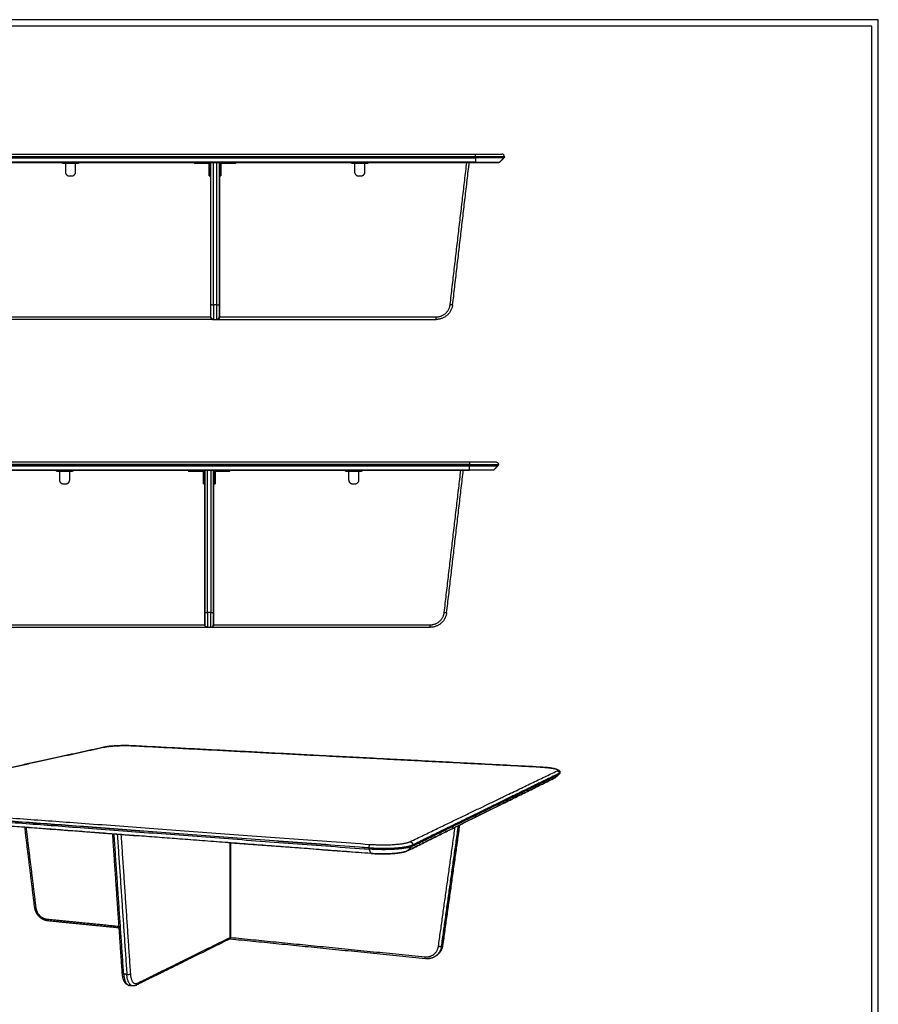
# Model space of a CAD drawing. Units: millimetres. Extents: x 0 to 3136, y 0 to 4435.
# Drawn here: x 1058 to 3136, y 2053 to 4435 of the extents above; entities that cross this region are included whole.
import ezdxf

# ---------------------------------------------------------------- set-up
doc = ezdxf.new("R2010")
doc.units = ezdxf.units.MM
doc.header["$MEASUREMENT"] = 0
doc.layers.add('1965 Tableau stone table 140x140', color=7, linetype='Continuous', true_color=0x000000)
doc.layers.add('Layout Large', color=7, linetype='Continuous', true_color=0x000000)

# ---------------------------------------------------------------- blocks, each defined once
blk = doc.blocks.new('Fredericia Layout Large')
at = {"layer": 'Layout Large'}
for points in [[(0, 0), (2008.4, 0), (2008.4, 2840.5), (0, 2840.5)], [(10, 10), (1998.4, 10), (1998.4, 2830.5), (10, 2830.5)]]:
    blk.add_lwpolyline(points, close=True, dxfattribs=at)

msp = doc.modelspace()

# ---------------------------------------------------------------- linework, layer by layer
at = {"layer": '1965 Tableau stone table 140x140', "lineweight": -3}
for points in [[(900.7, 4109.5), (1530.7, 4109.5), (2160.7, 4109.5)], [(900.7, 4103.5), (1530.7, 4103.5), (2160.7, 4103.5)], [(900.7, 4103.2), (1530.7, 4103.2), (2160.7, 4103.2)], [(900.7, 4100.3), (1530.7, 4100.3), (2160.7, 4100.3)], [(2160.7, 4103.5), (2160.7, 4103.3), (2160.7, 4103.2)], [(2160.7, 4100.3), (2160.7, 4095.2), (2160.7, 4090.1)], [(2219.3, 4090.1), (2224.4, 4095.2), (2229.6, 4100.3)], [(2230.7, 4103.5), (2230.7, 4103.3), (2230.7, 4103.2)], [(2160.7, 4090.1), (1530.7, 4090.1), (900.7, 4090.1)], [(915.7, 4089.5), (1038.2, 4089.5), (1160.7, 4089.5)], [(1160.7, 4089.5), (1163.2, 4089.5), (1165.7, 4089.5)], [(1160.7, 4088.6), (1160.7, 4089.1), (1160.7, 4089.5)], [(1165.7, 4086.6), (1164.2, 4086.6), (1162.7, 4086.6)], [(1165.7, 4089.5), (1180.7, 4089.5), (1195.7, 4089.5)], [(1165.7, 4089.5), (1165.7, 4088.1), (1165.7, 4086.6)], [(1165.7, 4086.6), (1165.7, 4086.6), (1165.7, 4086.5)], [(1168.2, 4086.5), (1168.2, 4076.5), (1168.2, 4066.5)], [(1175.7, 4086.5), (1175.7, 4088), (1175.7, 4089.5)], [(1185.7, 4086.5), (1180.7, 4086.5), (1175.7, 4086.5)], [(1185.7, 4086.5), (1185.7, 4088), (1185.7, 4089.5)], [(1193.2, 4066.5), (1193.2, 4076.5), (1193.2, 4086.5)], [(1195.7, 4089.5), (1198.2, 4089.5), (1200.7, 4089.5)], [(1195.7, 4086.6), (1195.7, 4088.1), (1195.7, 4089.5)], [(1198.7, 4086.6), (1197.2, 4086.6), (1195.7, 4086.6)], [(1195.7, 4086.5), (1195.7, 4086.6), (1195.7, 4086.6)], [(1200.7, 4089.5), (1360.7, 4089.5), (1520.7, 4089.5)], [(1200.7, 4089.5), (1200.7, 4089.1), (1200.7, 4088.6)], [(1480.7, 4089.5), (1480.7, 4088), (1480.7, 4086.5)], [(1490.7, 4086.5), (1490.7, 4088), (1490.7, 4089.5)], [(1520.7, 4086.5), (1505.7, 4086.5), (1490.7, 4086.5)], [(1516.6, 4066.5), (1516.6, 4076.5), (1516.6, 4086.5)], [(1519.6, 4066.5), (1519.6, 4076.5), (1519.6, 4086.5)], [(1520.2, 3715.6), (1520.2, 3901.1), (1520.2, 4086.5)], [(1520.7, 4089.5), (1690.7, 4089.5), (1860.7, 4089.5)], [(1520.7, 3745.7), (1520.7, 3917.6), (1520.7, 4089.5)], [(1520.7, 4089.5), (1520.7, 4089.5), (1520.7, 4089.5)], [(1526.7, 3745), (1526.7, 3917.2), (1526.7, 4089.5)], [(1534.7, 3745), (1534.7, 3917.2), (1534.7, 4089.5)], [(1540.7, 4089.5), (1540.7, 3917.6), (1540.7, 3745.7)], [(1570.7, 4086.5), (1555.7, 4086.5), (1540.7, 4086.5)], [(1541.2, 4086.5), (1541.2, 3901.1), (1541.2, 3715.6)], [(1541.8, 4086.5), (1541.8, 4076.5), (1541.8, 4066.5)], [(1544.8, 4086.5), (1544.8, 4076.5), (1544.8, 4066.5)], [(1570.7, 4089.5), (1570.7, 4088), (1570.7, 4086.5)], [(1580.7, 4086.5), (1580.7, 4088), (1580.7, 4089.5)], [(1860.7, 4089.5), (1863.2, 4089.5), (1865.7, 4089.5)], [(1860.7, 4088.6), (1860.7, 4089.1), (1860.7, 4089.5)], [(1865.7, 4086.6), (1864.2, 4086.6), (1862.7, 4086.6)], [(1865.7, 4089.5), (1880.7, 4089.5), (1895.7, 4089.5)], [(1865.7, 4089.5), (1865.7, 4088.1), (1865.7, 4086.6)], [(1865.7, 4086.6), (1865.7, 4086.6), (1865.7, 4086.5)], [(1868.2, 4086.5), (1868.2, 4076.5), (1868.2, 4066.5)], [(1875.7, 4089.5), (1875.7, 4088), (1875.7, 4086.5)], [(1885.7, 4086.5), (1880.7, 4086.5), (1875.7, 4086.5)], [(1885.7, 4089.5), (1885.7, 4088), (1885.7, 4086.5)], [(1893.2, 4066.5), (1893.2, 4076.5), (1893.2, 4086.5)], [(1895.7, 4089.5), (1898.2, 4089.5), (1900.7, 4089.5)], [(1895.7, 4086.6), (1895.7, 4088.1), (1895.7, 4089.5)], [(1895.7, 4086.5), (1895.7, 4086.6), (1895.7, 4086.6)], [(1898.7, 4086.6), (1897.2, 4086.6), (1895.7, 4086.6)], [(1900.7, 4089.5), (2023.2, 4089.5), (2145.7, 4089.5)], [(1900.7, 4089.5), (1900.7, 4089.1), (1900.7, 4088.6)], [(2099.5, 3745.7), (2119.6, 3917.6), (2139.7, 4089.5)], [(2105.5, 3745), (2125.6, 3917.2), (2145.7, 4089.5)], [(2145.7, 4089.5), (2153.2, 4089.5), (2160.7, 4089.5)], [(1178.2, 4056.5), (1180.7, 4056.5), (1183.2, 4056.5)], [(1519.6, 4066.5), (1518.1, 4066.5), (1516.6, 4066.5)], [(1516.6, 4056.5), (1518.1, 4056.5), (1519.6, 4056.5)], [(1544.8, 4066.5), (1543.3, 4066.5), (1541.8, 4066.5)], [(1541.8, 4056.5), (1543.3, 4056.5), (1544.8, 4056.5)], [(1878.2, 4056.5), (1880.7, 4056.5), (1883.2, 4056.5)], [(1534.7, 3745), (1530.7, 3745), (1526.7, 3745)], [(995.7, 3715.6), (1258, 3715.6), (1520.2, 3715.6)], [(1523.2, 3709.6), (1259.5, 3709.6), (995.7, 3709.6)], [(1523.2, 3710.7), (1523.2, 3710.6), (1523.2, 3710.4)], [(1524.1, 3709.5), (1530.7, 3709.5), (1537.3, 3709.5)], [(1526.7, 3709.6), (1530.7, 3709.6), (1534.7, 3709.6)], [(1538.2, 3710.4), (1538.2, 3710.6), (1538.2, 3710.7)], [(1538.2, 3709.6), (1802, 3709.6), (2065.7, 3709.6)], [(1541.2, 3715.6), (1803.5, 3715.6), (2065.7, 3715.6)], [(886.3, 3364.7), (1516.3, 3364.7), (2146.3, 3364.7)], [(886.3, 3358.7), (1516.3, 3358.7), (2146.3, 3358.7)], [(2146.3, 3358.7), (2146.3, 3358.6), (2146.3, 3358.4)], [(2216.3, 3358.7), (2216.3, 3358.6), (2216.3, 3358.4)], [(2146.3, 3358.4), (1516.3, 3358.4), (886.3, 3358.4)], [(886.3, 3355.6), (1516.3, 3355.6), (2146.3, 3355.6)], [(886.3, 3345.3), (1516.3, 3345.3), (2146.3, 3345.3)], [(901.3, 3344.7), (1023.8, 3344.7), (1146.3, 3344.7)], [(1146.3, 3344.7), (1148.8, 3344.7), (1151.3, 3344.7)], [(1146.3, 3343.8), (1146.3, 3344.3), (1146.3, 3344.7)], [(1151.3, 3341.8), (1149.8, 3341.8), (1148.3, 3341.8)], [(1151.3, 3344.7), (1166.3, 3344.7), (1181.3, 3344.7)], [(1151.3, 3344.7), (1151.3, 3343.3), (1151.3, 3341.8)], [(1151.3, 3341.8), (1151.3, 3341.8), (1151.3, 3341.7)], [(1153.8, 3341.7), (1153.8, 3331.7), (1153.8, 3321.7)], [(1161.3, 3341.7), (1161.3, 3343.2), (1161.3, 3344.7)], [(1171.3, 3341.7), (1166.3, 3341.7), (1161.3, 3341.7)], [(1171.3, 3341.7), (1171.3, 3343.2), (1171.3, 3344.7)], [(1178.8, 3321.7), (1178.8, 3331.7), (1178.8, 3341.7)], [(1181.3, 3344.7), (1183.8, 3344.7), (1186.3, 3344.7)], [(1181.3, 3341.8), (1181.3, 3343.3), (1181.3, 3344.7)], [(1184.3, 3341.8), (1182.8, 3341.8), (1181.3, 3341.8)], [(1181.3, 3341.7), (1181.3, 3341.8), (1181.3, 3341.8)], [(1186.3, 3344.7), (1516.3, 3344.7), (1846.3, 3344.7)], [(1186.3, 3344.7), (1186.3, 3344.3), (1186.3, 3343.8)], [(1466.3, 3344.7), (1466.3, 3343.2), (1466.3, 3341.7)], [(1476.3, 3341.7), (1476.3, 3343.2), (1476.3, 3344.7)], [(1506.3, 3341.7), (1491.3, 3341.7), (1476.3, 3341.7)], [(1502.2, 3321.7), (1502.2, 3331.7), (1502.2, 3341.7)], [(1505.2, 3321.7), (1505.2, 3331.7), (1505.2, 3341.7)], [(1505.8, 2970.8), (1505.8, 3156.3), (1505.8, 3341.7)], [(1506.3, 3000.9), (1506.3, 3172.8), (1506.3, 3344.7)], [(1506.3, 3341.7), (1506.3, 3341.7), (1506.3, 3341.7)], [(1512.3, 3000.2), (1512.3, 3172.5), (1512.3, 3344.7)], [(1520.3, 3344.7), (1520.3, 3172.5), (1520.3, 3000.2)], [(1526.3, 3344.7), (1526.3, 3172.8), (1526.3, 3000.9)], [(1556.3, 3341.7), (1541.3, 3341.7), (1526.3, 3341.7)], [(1526.8, 3341.7), (1526.8, 3156.3), (1526.8, 2970.8)], [(1527.4, 3341.7), (1527.4, 3331.7), (1527.4, 3321.7)], [(1530.4, 3341.7), (1530.4, 3331.7), (1530.4, 3321.7)], [(1556.3, 3344.7), (1556.3, 3343.2), (1556.3, 3341.7)], [(1566.3, 3341.7), (1566.3, 3343.2), (1566.3, 3344.7)], [(1846.3, 3344.7), (1848.8, 3344.7), (1851.3, 3344.7)], [(1846.3, 3343.8), (1846.3, 3344.3), (1846.3, 3344.7)], [(1851.3, 3341.8), (1849.8, 3341.8), (1848.3, 3341.8)], [(1851.3, 3344.7), (1866.3, 3344.7), (1881.3, 3344.7)], [(1851.3, 3344.7), (1851.3, 3343.3), (1851.3, 3341.8)], [(1851.3, 3341.8), (1851.3, 3341.8), (1851.3, 3341.7)], [(1853.8, 3341.7), (1853.8, 3331.7), (1853.8, 3321.7)], [(1861.3, 3344.7), (1861.3, 3343.2), (1861.3, 3341.7)], [(1871.3, 3341.7), (1866.3, 3341.7), (1861.3, 3341.7)], [(1871.3, 3344.7), (1871.3, 3343.2), (1871.3, 3341.7)], [(1878.8, 3321.7), (1878.8, 3331.7), (1878.8, 3341.7)], [(1881.3, 3344.7), (1883.8, 3344.7), (1886.3, 3344.7)], [(1881.3, 3341.8), (1881.3, 3343.3), (1881.3, 3344.7)], [(1881.3, 3341.7), (1881.3, 3341.8), (1881.3, 3341.8)], [(1884.3, 3341.8), (1882.8, 3341.8), (1881.3, 3341.8)], [(1886.3, 3344.7), (2008.8, 3344.7), (2131.3, 3344.7)], [(1886.3, 3344.7), (1886.3, 3344.3), (1886.3, 3343.8)], [(2085.1, 3000.9), (2105.2, 3172.8), (2125.3, 3344.7)], [(2091, 3000.2), (2111.2, 3172.5), (2131.3, 3344.7)], [(2131.3, 3344.7), (2138.8, 3344.7), (2146.3, 3344.7)], [(2146.3, 3345.3), (2146.3, 3350.4), (2146.3, 3355.6)], [(2204.9, 3345.3), (2210, 3350.4), (2215.1, 3355.6)], [(1163.8, 3311.7), (1166.3, 3311.7), (1168.8, 3311.7)], [(1505.2, 3321.7), (1503.7, 3321.7), (1502.2, 3321.7)], [(1502.2, 3311.7), (1503.7, 3311.7), (1505.2, 3311.7)], [(1530.4, 3321.7), (1528.9, 3321.7), (1527.4, 3321.7)], [(1527.4, 3311.7), (1528.9, 3311.7), (1530.4, 3311.7)], [(1863.8, 3311.7), (1866.3, 3311.7), (1868.8, 3311.7)], [(1520.3, 3000.2), (1516.3, 3000.2), (1512.3, 3000.2)], [(981.3, 2970.8), (1243.6, 2970.8), (1505.8, 2970.8)], [(981.3, 2964.8), (1245.1, 2964.8), (1508.8, 2964.8)], [(1508.8, 2966), (1508.8, 2965.8), (1508.8, 2965.6)], [(1509.7, 2964.7), (1516.3, 2964.7), (1522.9, 2964.7)], [(1512.3, 2964.8), (1516.3, 2964.8), (1520.3, 2964.8)], [(1523.8, 2965.6), (1523.8, 2965.8), (1523.8, 2966)], [(1523.8, 2964.8), (1787.6, 2964.8), (2051.3, 2964.8)], [(1526.8, 2970.8), (1789.1, 2970.8), (2051.3, 2970.8)]]:
    msp.add_open_spline(points, degree=2, dxfattribs=at)
for points, weights, degree in [([(2160.7, 4109.5), (2224.7, 4109.5), (2224.7, 4109.5)], [1, 0.707106781187, 1], 2), ([(2160.7, 4103.5), (2160.7, 4109.5), (2160.7, 4109.5)], [1, 0.707106781187, 1], 2), ([(2160.7, 4103.5), (2230.7, 4103.5), (2230.7, 4103.5)], [1, 0.707106781187, 1], 2), ([(2160.7, 4103.2), (2160.7, 4101.5), (2160.7, 4100.3)], [1, 0.923879532511, 1], 2), ([(2160.7, 4103.2), (2230.7, 4103.2), (2230.7, 4103.2)], [1, 0.707106781187, 1], 2), ([(2229.6, 4100.3), (2229.6, 4100.3), (2160.7, 4100.3)], [1, 0.707106781187, 1], 2), ([(2230.7, 4103.5), (2230.7, 4109.5), (2224.7, 4109.5)], [1, 0.707106781187, 1], 2), ([(2230.7, 4103.2), (2230.7, 4101.5), (2229.6, 4100.3)], [1, 0.923879532511, 1], 2), ([(1162.7, 4086.6), (1160.7, 4086.6), (1160.7, 4088.6)], [1, 0.707106781187, 1], 2), ([(1168.2, 4086.5), (1165.7, 4086.5), (1165.7, 4086.5)], [0.854401020533, 0.864694868532, 1], 2), ([(1168.2, 4086.5), (1168.2, 4086.5), (1168.2, 4086.5)], [0.854376150011, 0.854388492692, 0.854401020533], 2), ([(1175.7, 4086.5), (1171.2, 4086.5), (1168.2, 4086.5)], [1, 0.842576581994, 0.854376150011], 2), ([(1195.7, 4086.5), (1195.7, 4086.5), (1185.7, 4086.5)], [1, 0.707106781187, 1], 2), ([(1200.7, 4088.6), (1200.7, 4086.6), (1198.7, 4086.6)], [1, 0.707106781187, 1], 2), ([(1490.7, 4086.5), (1480.7, 4086.5), (1480.7, 4086.5)], [1, 0.707106781187, 1], 2), ([(1580.7, 4086.5), (1580.7, 4086.5), (1570.7, 4086.5)], [1, 0.707106781187, 1], 2), ([(1862.7, 4086.6), (1860.7, 4086.6), (1860.7, 4088.6)], [1, 0.707106781187, 1], 2), ([(1875.7, 4086.5), (1865.7, 4086.5), (1865.7, 4086.5)], [1, 0.707106781187, 1], 2), ([(1895.7, 4086.5), (1895.7, 4086.5), (1885.7, 4086.5)], [1, 0.707106781187, 1], 2), ([(1900.7, 4088.6), (1900.7, 4086.6), (1898.7, 4086.6)], [1, 0.707106781187, 1], 2), ([(2160.7, 4089.5), (2160.7, 4089.5), (2160.7, 4090.1)], [1, 0.923879532511, 1], 2), ([(2160.7, 4090.1), (2219.3, 4090.1), (2219.3, 4090.1)], [1, 0.707106781187, 1], 2), ([(2160.7, 4089.5), (2171.2, 4089.5), (2181, 4089.5)], [1, 0.983609505661, 1], 2), ([(2181, 4089.5), (2181.4, 4089.5), (2181.8, 4089.5)], [1, 0.999974252001, 1], 2), ([(2181.8, 4089.5), (2184.7, 4089.5), (2187.4, 4089.5)], [1, 0.998524121807, 1], 2), ([(2187.4, 4089.5), (2188, 4089.5), (2188.7, 4089.5)], [1, 0.999919621165, 1], 2), ([(2188.7, 4089.5), (2217.9, 4089.5), (2217.9, 4089.5)], [1, 0.862856209461, 1], 2), ([(2217.9, 4089.5), (2218.7, 4089.5), (2219.3, 4090.1)], [1, 0.923879532511, 1], 2), ([(1168.2, 4066.5), (1168.2, 4056.5), (1178.2, 4056.5)], [1, 0.707106781187, 1], 2), ([(1183.2, 4056.5), (1193.2, 4056.5), (1193.2, 4066.5)], [1, 0.707106781187, 1], 2), ([(1516.6, 4056.5), (1516.6, 4056.5), (1516.6, 4066.5)], [1, 0.707106781187, 1], 2), ([(1519.6, 4056.5), (1519.6, 4056.5), (1519.6, 4066.5)], [1, 0.707106781187, 1], 2), ([(1541.8, 4066.5), (1541.8, 4056.5), (1541.8, 4056.5)], [1, 0.707106781187, 1], 2), ([(1544.8, 4066.5), (1544.8, 4056.5), (1544.8, 4056.5)], [1, 0.707106781187, 1], 2), ([(1868.2, 4066.5), (1868.2, 4056.5), (1878.2, 4056.5)], [1, 0.707106781187, 1], 2), ([(1883.2, 4056.5), (1893.2, 4056.5), (1893.2, 4066.5)], [1, 0.707106781187, 1], 2), ([(1520.7, 3745.7), (1520.7, 3745), (1526.7, 3745)], [1, 0.707106781187, 1], 2), ([(1520.7, 3745.6), (1520.7, 3745.6), (1520.7, 3745.7)], [0.999590001955, 0.999794834594, 1], 2), ([(1520.7, 3715.6), (1520.7, 3715.6), (1520.7, 3745.6)], [1, 0.747218240863, 0.999590001955], 2), ([(1526.7, 3745), (1526.7, 3709.6), (1526.7, 3709.6)], [1, 0.747013075457, 1], 2), ([(1534.7, 3745), (1540.7, 3745), (1540.7, 3745.7)], [1, 0.707106781187, 1], 2), ([(1534.7, 3709.6), (1534.7, 3709.6), (1534.7, 3745)], [1, 0.747013075457, 1], 2), ([(1540.7, 3745.7), (1540.7, 3715.6), (1540.7, 3715.6)], [1, 0.747013075457, 1], 2), ([(2065.7, 3715.6), (2096, 3715.6), (2099.5, 3745.7)], [1, 0.747013075457, 1], 2), ([(2105.5, 3745), (2101.3, 3709.6), (2065.7, 3709.6)], [1, 0.747013075457, 1], 2), ([(2099.5, 3745.7), (2105.5, 3745), (2105.5, 3745)], [1, 0.707106781187, 1], 2), ([(1523.2, 3710.4), (1520.2, 3712.1), (1520.2, 3715.6)], [0.868347502413, 0.807007203691, 1], 2), ([(1526.7, 3709.6), (1520.7, 3709.6), (1520.7, 3715.6)], [1, 0.707106781187, 1], 2), ([(1523.2, 3710.1), (1523.1, 3710.3), (1523.1, 3710.5)], [0.876261794971, 0.908255542781, 0.985325108424], 2), ([(1523.6, 3710.5), (1523.3, 3710.5), (1523.2, 3710.5)], [0.861317410321, 0.83981516467, 0.877862815113], 2), ([(1523.2, 3710.4), (1523.2, 3710.2), (1523.2, 3710.1)], [1, 0.991750137715, 0.987495103202], 2), ([(1524.1, 3709.5), (1523.5, 3709.5), (1523.2, 3710.1)], [1, 0.795885645483, 0.876261794971], 2), ([(1523.2, 3710.1), (1523.2, 3709.6), (1523.2, 3709.6)], [0.98697114716, 0.974699219596, 1], 2), ([(1524.1, 3710.2), (1524.1, 3709.5), (1524.1, 3709.5)], [0.903853923258, 0.767725991354, 1], 2), ([(1534.7, 3709.6), (1540.7, 3709.6), (1540.7, 3715.6)], [1, 0.707106781187, 1], 2), ([(1537.3, 3709.5), (1537.3, 3709.5), (1537.3, 3710.2)], [1, 0.768355332019, 0.903118957282], 2), ([(1537.3, 3709.5), (1537.9, 3709.5), (1538.2, 3710.1)], [1, 0.79388738019, 0.877862815112], 2), ([(1538.2, 3710.5), (1538.1, 3710.5), (1537.9, 3710.5)], [0.877893009812, 0.839928992066, 0.861179813733], 2), ([(1541.2, 3715.6), (1541.2, 3712.1), (1538.2, 3710.4)], [1, 0.807007203691, 0.868347502413], 2), ([(1538.2, 3710.1), (1538.3, 3710.3), (1538.3, 3710.5)], [0.877862815112, 0.910074661295, 0.984969666582], 2), ([(1538.2, 3710.1), (1538.2, 3710.2), (1538.2, 3710.4)], [0.98739560712, 0.9916531486, 1], 2), ([(1538.2, 3709.6), (1538.2, 3709.6), (1538.2, 3710.1)], [1, 0.974272677689, 0.98739560712], 2), ([(2065.7, 3709.6), (2065.7, 3709.6), (2065.7, 3715.6)], [1, 0.707106781187, 1], 2), ([(2146.3, 3364.7), (2146.3, 3364.7), (2146.3, 3358.7)], [1, 0.707106781187, 1], 2), ([(2146.3, 3364.7), (2210.3, 3364.7), (2210.3, 3364.7)], [1, 0.707106781187, 1], 2), ([(2146.3, 3358.7), (2216.3, 3358.7), (2216.3, 3358.7)], [1, 0.707106781187, 1], 2), ([(2210.3, 3364.7), (2216.3, 3364.7), (2216.3, 3358.7)], [1, 0.707106781187, 1], 2), ([(1148.3, 3341.8), (1146.3, 3341.8), (1146.3, 3343.8)], [1, 0.707106781187, 1], 2), ([(1153.8, 3341.7), (1151.3, 3341.7), (1151.3, 3341.7)], [0.854401020533, 0.864694868532, 1], 2), ([(1153.8, 3341.7), (1153.8, 3341.7), (1153.8, 3341.7)], [0.854376150011, 0.854388492692, 0.854401020533], 2), ([(1161.3, 3341.7), (1156.8, 3341.7), (1153.8, 3341.7)], [1, 0.842576581994, 0.854376150011], 2), ([(1181.3, 3341.7), (1181.3, 3341.7), (1171.3, 3341.7)], [1, 0.707106781187, 1], 2), ([(1186.3, 3343.8), (1186.3, 3341.8), (1184.3, 3341.8)], [1, 0.707106781187, 1], 2), ([(1476.3, 3341.7), (1466.3, 3341.7), (1466.3, 3341.7)], [1, 0.707106781187, 1], 2), ([(1566.3, 3341.7), (1566.3, 3341.7), (1556.3, 3341.7)], [1, 0.707106781187, 1], 2), ([(1848.3, 3341.8), (1846.3, 3341.8), (1846.3, 3343.8)], [1, 0.707106781187, 1], 2), ([(1861.3, 3341.7), (1851.3, 3341.7), (1851.3, 3341.7)], [1, 0.707106781187, 1], 2), ([(1881.3, 3341.7), (1881.3, 3341.7), (1871.3, 3341.7)], [1, 0.707106781187, 1], 2), ([(1886.3, 3343.8), (1886.3, 3341.8), (1884.3, 3341.8)], [1, 0.707106781187, 1], 2), ([(2146.3, 3355.6), (2146.3, 3356.7), (2146.3, 3358.4)], [1, 0.923879532511, 1], 2), ([(2146.3, 3358.4), (2216.3, 3358.4), (2216.3, 3358.4)], [1, 0.707106781187, 1], 2), ([(2146.3, 3355.6), (2215.1, 3355.6), (2215.1, 3355.6)], [1, 0.707106781187, 1], 2), ([(2146.3, 3345.3), (2146.3, 3344.7), (2146.3, 3344.7)], [1, 0.923879532511, 1], 2), ([(2146.3, 3345.3), (2204.9, 3345.3), (2204.9, 3345.3)], [1, 0.707106781187, 1], 2), ([(2203.5, 3344.7), (2203.5, 3344.7), (2146.3, 3344.7)], [1, 0.707106781187, 1], 2), ([(2204.9, 3345.3), (2204.3, 3344.7), (2203.5, 3344.7)], [1, 0.923879532511, 1], 2), ([(2216.3, 3358.4), (2216.3, 3356.7), (2215.1, 3355.6)], [1, 0.923879532511, 1], 2), ([(1153.8, 3321.7), (1153.8, 3311.7), (1163.8, 3311.7)], [1, 0.707106781187, 1], 2), ([(1168.8, 3311.7), (1178.8, 3311.7), (1178.8, 3321.7)], [1, 0.707106781187, 1], 2), ([(1502.2, 3311.7), (1502.2, 3311.7), (1502.2, 3321.7)], [1, 0.707106781187, 1], 2), ([(1505.2, 3311.7), (1505.2, 3311.7), (1505.2, 3321.7)], [1, 0.707106781187, 1], 2), ([(1527.4, 3321.7), (1527.4, 3311.7), (1527.4, 3311.7)], [1, 0.707106781187, 1], 2), ([(1530.4, 3321.7), (1530.4, 3311.7), (1530.4, 3311.7)], [1, 0.707106781187, 1], 2), ([(1853.8, 3321.7), (1853.8, 3311.7), (1863.8, 3311.7)], [1, 0.707106781187, 1], 2), ([(1868.8, 3311.7), (1878.8, 3311.7), (1878.8, 3321.7)], [1, 0.707106781187, 1], 2), ([(1506.3, 3000.9), (1506.3, 3000.2), (1512.3, 3000.2)], [1, 0.707106781187, 1], 2), ([(1506.3, 3000.8), (1506.3, 3000.9), (1506.3, 3000.9)], [0.999590001955, 0.999794834594, 1], 2), ([(1506.3, 2970.8), (1506.3, 2970.8), (1506.3, 3000.8)], [1, 0.747218240863, 0.999590001955], 2), ([(1512.3, 3000.2), (1512.3, 2964.8), (1512.3, 2964.8)], [1, 0.747013075457, 1], 2), ([(1520.3, 3000.2), (1526.3, 3000.2), (1526.3, 3000.9)], [1, 0.707106781187, 1], 2), ([(1520.3, 2964.8), (1520.3, 2964.8), (1520.3, 3000.2)], [1, 0.747013075457, 1], 2), ([(1526.3, 3000.9), (1526.3, 2970.8), (1526.3, 2970.8)], [1, 0.747013075457, 1], 2), ([(2051.3, 2970.8), (2081.6, 2970.8), (2085.1, 3000.9)], [1, 0.747013075457, 1], 2), ([(2091, 3000.2), (2086.9, 2964.8), (2051.3, 2964.8)], [1, 0.747013075457, 1], 2), ([(2085.1, 3000.9), (2091, 3000.2), (2091, 3000.2)], [1, 0.707106781187, 1], 2), ([(1508.8, 2965.6), (1505.8, 2967.4), (1505.8, 2970.8)], [0.868347502413, 0.807007203691, 1], 2), ([(1508.8, 2965.9), (1506.3, 2967.7), (1506.3, 2970.8)], [0.859248354039, 0.824674192417, 1], 2), ([(1508.7, 2965.7), (1508.7, 2965.5), (1508.8, 2965.3)], [0.985325108424, 0.908255542781, 0.876261794971], 2), ([(1509.1, 2965.7), (1509, 2965.8), (1508.8, 2965.9)], [0.86500064712, 0.861627528781, 0.859248354039], 2), ([(1509.1, 2965.7), (1508.9, 2965.7), (1508.8, 2965.7)], [0.861317410321, 0.83981516467, 0.877862815112], 2), ([(1508.8, 2965.6), (1508.8, 2965.4), (1508.8, 2965.3)], [1, 0.991621099179, 0.98736297203], 2), ([(1508.8, 2965.3), (1509.1, 2964.7), (1509.7, 2964.7)], [0.876261794971, 0.795885645483, 1], 2), ([(1508.8, 2965.3), (1508.8, 2964.8), (1508.8, 2964.8)], [0.98697114716, 0.974699219596, 1], 2), ([(1512.3, 2964.8), (1510.6, 2964.8), (1509.1, 2965.7)], [1, 0.894497399988, 0.86500064712], 2), ([(1509.7, 2965.4), (1509.7, 2964.7), (1509.7, 2964.7)], [0.903853923258, 0.767725991354, 1], 2), ([(1520.3, 2964.8), (1522, 2964.8), (1523.5, 2965.7)], [1, 0.894460244372, 0.864979880376], 2), ([(1522.9, 2964.7), (1522.9, 2964.7), (1522.9, 2965.4)], [1, 0.768355332019, 0.903118957282], 2), ([(1523.8, 2965.3), (1523.5, 2964.7), (1522.9, 2964.7)], [0.877862815113, 0.79388738019, 1], 2), ([(1523.5, 2965.7), (1523.6, 2965.8), (1523.8, 2966)], [0.864979880376, 0.861592998402, 0.859210009113], 2), ([(1523.8, 2965.7), (1523.7, 2965.7), (1523.5, 2965.7)], [0.877893009812, 0.839928992066, 0.861179813733], 2), ([(1526.8, 2970.8), (1526.8, 2967.4), (1523.8, 2965.6)], [1, 0.807007203691, 0.868347502413], 2), ([(1523.8, 2966), (1526.3, 2967.7), (1526.3, 2970.8)], [0.859210009113, 0.824771580315, 1], 2), ([(1523.9, 2965.7), (1523.9, 2965.5), (1523.8, 2965.3)], [0.984969666582, 0.910074661295, 0.877862815113], 2), ([(1523.8, 2965.3), (1523.8, 2965.4), (1523.8, 2965.6)], [0.98739560712, 0.9916531486, 1], 2), ([(1523.8, 2964.8), (1523.8, 2964.8), (1523.8, 2965.3)], [1, 0.974272677689, 0.98739560712], 2), ([(2051.3, 2964.8), (2051.3, 2964.8), (2051.3, 2970.8)], [1, 0.707106781187, 1], 2), ([(656.8, 2542.8), (996.6, 2616.9), (1263.5, 2675.1)], [3578.13981262, 4066.7525862, 4555.36535978], 2), ([(1264.5, 2675.2), (997.7, 2617), (658, 2542.9)], [5262.94399654, 4698.37179191, 4133.79958728], 2), ([(1263.5, 2675.1), (1264, 2675.2), (1264.5, 2675.2)], [4850.78392758, 5017.7856899, 5262.94399654], 2), ([(1333.3, 2678), (1288.4, 2680.4), (1264.5, 2675.2)], [5294.40220229, 3762.01834356, 5262.94399654], 2), ([(1333.8, 2678), (1333.6, 2678.1), (1333.3, 2678)], [4855.84070954, 5029.74753365, 5294.40220229], 2), ([(2316.3, 2626.7), (1799.9, 2653.7), (1333.3, 2678)], [4784.59121876, 5039.49671053, 5294.40220229], 2), ([(1333.6, 2678.1), (1800.2, 2653.7), (2316.5, 2626.8)], [4537.81978028, 4319.36926572, 4100.91875117], 2), ([(2316.3, 2626.7), (2316.5, 2626.8), (2316.6, 2626.7)], [4784.59121876, 4544.20461726, 4386.7038643], 2), ([(2358.3, 2617.3), (2371.9, 2623.8), (2316.3, 2626.7)], [4701.34269088, 3364.906252, 4784.59121876], 2), ([(1995.7, 2423.9), (2198.6, 2524.2), (2352.9, 2600.4)], [3577.92695684, 4142.49916147, 4707.0713661], 2), ([(2002.2, 2446), (2204.5, 2543.3), (2358.3, 2617.3)], [3572.19828162, 4136.77048625, 4701.34269088], 2), ([(2007.4, 2434.9), (2209, 2533.8), (2362.3, 2608.9)], [3571.91605763, 4136.48826225, 4701.06046688], 2), ([(2008.8, 2438.5), (2210.3, 2536.9), (2363.4, 2611.7)], [3570.86404216, 4135.43624679, 4700.00845141], 2), ([(2363.4, 2611.4), (2210.3, 2536.6), (2008.8, 2438.1)], [4700.07098583, 4135.4987812, 3570.92657658], 2), ([(2352.5, 2600.1), (2247.9, 2548.4), (2122.1, 2486.3)], [4506.5288304, 4125.48616273, 3744.44349505], 2), ([(2352.9, 2600.4), (2352.7, 2600.2), (2352.5, 2600.1)], [4707.0713661, 4579.51336925, 4542.94458871], 2), ([(2353.9, 2601), (2353.6, 2600.7), (2353.1, 2600.4), (2352.6, 2600.1)], [4712.73247243, 4711.07140144, 4709.30120849, 4707.65686484], 3), ([(2352.9, 2600.4), (2357.6, 2604.7), (2362.3, 2608.9)], [4707.0713661, 4704.06591649, 4701.06046688], 2), ([(2352.9, 2600.4), (2354.3, 2601), (2354.4, 2601.7)], [4707.0713661, 4513.16659109, 4376.90722807], 2), ([(2363.5, 2609.7), (2360.3, 2606.8), (2357.1, 2603.9), (2353.9, 2601)], [4520.90716088, 4522.51446674, 4524.12177261, 4525.72907848], 3), ([(2358.3, 2617.3), (2363.6, 2617), (2363.4, 2611.7)], [4701.34269088, 3322.63467453, 4700.00845141], 2), ([(2362.3, 2608.9), (2363.3, 2609.9), (2363.4, 2611.4)], [4701.06046688, 4342.578344, 4700.07098583], 2), ([(2362.3, 2608.9), (2363, 2609.3), (2363.5, 2609.7)], [4701.06046688, 4603.88550257, 4521.35099262], 2), ([(2363.4, 2611.7), (2365.1, 2612.6), (2365.2, 2613.5)], [4700.00845141, 4489.62103565, 4347.95296135], 2), ([(2363.4, 2611.4), (2365.3, 2612.3), (2365.2, 2613.3)], [4700.07098583, 4473.10684344, 4326.11651377], 2), ([(2363.4, 2611.7), (2363.4, 2611.6), (2363.4, 2611.4)], [4700.00845141, 4700.03971862, 4700.07098583], 2), ([(2365.2, 2613.5), (2365.2, 2613.3), (2365.2, 2613.2)], [4348.24557104, 4348.27440463, 4348.30323821], 2), ([(672.6, 2530.2), (1247.8, 2488), (1905.8, 2439.6)], [4050.5510594, 3795.64556763, 3540.74007587], 2), ([(669.1, 2523.2), (1244.7, 2480.4), (1903.3, 2431.5)], [4046.26761314, 3791.36212138, 3536.45662962], 2), ([(1903.3, 2431.1), (1244.7, 2480.1), (669.1, 2522.9)], [3536.51916403, 3791.4246558, 4046.33014756], 2), ([(670, 2520.1), (1245.4, 2477.2), (1903.7, 2428)], [4047.89549706, 3792.9900053, 3538.08451353], 2), ([(676.7, 2511.1), (1250.9, 2467.7), (1907.6, 2418)], [4058.94100718, 3804.03551542, 3549.13002365], 2), ([(1070.3, 2480.9), (869.4, 2496.1), (677.4, 2510.7)], [3605.5282559, 3688.17134223, 3770.81442856], 2), ([(1908, 2417.5), (1470.4, 2450.7), (1070.3, 2480.9)], [3297.31393734, 3451.42109662, 3605.5282559], 2), ([(1093.9, 2288.1), (1082.1, 2384.2), (1070.3, 2480.9)], [4345.17616493, 4331.63355889, 4318.09095284], 2), ([(1072.9, 2480.7), (1084.8, 2384), (1096.6, 2287.8)], [4675.698396, 4690.37303455, 4705.04767309], 2), ([(2122.1, 2486.3), (2061.5, 2456.3), (1995.2, 2423.6)], [3744.44349505, 3585.02140028, 3425.5993055], 2), ([(2071.2, 2193.3), (2091.1, 2336), (2111.4, 2481)], [4244.78526228, 4210.69404746, 4176.60283264], 2), ([(2078.6, 2193.3), (2098.9, 2337.9), (2119.5, 2485)], [4247.87777444, 4213.29484361, 4178.71191277], 2), ([(2121.8, 2486.1), (2101.2, 2339.3), (2081, 2194.9)], [4185.88108363, 4220.46401446, 4255.0469453], 2), ([(2122.1, 2486.4), (2101.5, 2339.6), (2081.3, 2195.3)], [3639.7852212, 3669.84011296, 3699.89500471], 2), ([(1298.5, 2237.3), (1290.7, 2350.1), (1282.8, 2464.9)], [3588.39872693, 3559.59336959, 3530.78801225], 2), ([(1309.5, 2125.8), (1298, 2293.1), (1286.2, 2464.6)], [3970.58135099, 3923.12853184, 3875.67571269], 2), ([(1293.9, 2464), (1305.6, 2292.4), (1317, 2124.9)], [3872.43881756, 3919.89163671, 3967.34445586], 2), ([(1302.8, 2463.3), (1314.3, 2292.9), (1325.5, 2126.4)], [3875.75523446, 3922.9428313, 3970.13042814], 2), ([(1567.2, 2214.5), (1567.2, 2328.3), (1567.3, 2443.3)], [4475.89928678, 4453.3370431, 4430.77479942], 2), ([(1567.9, 2443.3), (1567.8, 2328.3), (1567.8, 2214.5)], [4431.0375677, 4453.59131086, 4476.14505401], 2), ([(1903.3, 2431.5), (1903.4, 2438.5), (1905.8, 2439.6)], [3536.45662962, 2499.87929107, 3540.74007587], 2), ([(1903.3, 2431.5), (1982.4, 2425.6), (2008.8, 2438.5)], [3536.45662962, 2480.62519731, 3570.86404216], 2), ([(1903.3, 2431.1), (1982.4, 2425.2), (2008.8, 2438.1)], [3536.51916403, 2480.66941582, 3570.92657658], 2), ([(1903.3, 2431.5), (1903.3, 2431.3), (1903.3, 2431.1)], [3536.45662962, 3536.48789683, 3536.51916403], 2), ([(1903.7, 2428), (1903.3, 2429.2), (1903.3, 2431.1)], [3538.08451353, 3267.59663083, 3536.51916403], 2), ([(2007.4, 2434.9), (1981.4, 2422.2), (1903.7, 2428)], [3571.91605763, 2482.11147653, 3538.08451353], 2), ([(1905.8, 2439.6), (1978, 2434.3), (2002.2, 2446)], [3540.74007587, 2485.37067408, 3572.19828162], 2), ([(2007.4, 2434.9), (2001.5, 2429.4), (1995.7, 2423.9)], [3571.91605763, 3574.92150723, 3577.92695684], 2), ([(2002.2, 2446), (2008.9, 2445.5), (2008.8, 2438.5)], [3572.19828162, 2524.2090058, 3570.86404216], 2), ([(2008.8, 2438.1), (2008.7, 2436.2), (2007.4, 2434.9)], [3570.92657658, 3299.38493504, 3571.91605763], 2), ([(2008.8, 2438.1), (2008.8, 2438.3), (2008.8, 2438.5)], [3570.92657658, 3570.89530937, 3570.86404216], 2), ([(1907.6, 2418), (1905.7, 2423), (1903.7, 2428)], [3549.13002365, 3543.60726859, 3538.08451353], 2), ([(1907.6, 2418), (1973.5, 2413), (1995.7, 2423.9)], [3549.13002365, 2492.85229019, 3577.92695684], 2), ([(1908.2, 2417.6), (1907.8, 2417.4), (1907.6, 2418)], [3550.50411891, 3279.55220483, 3549.13002365], 2), ([(1908.2, 2417.6), (1972.4, 2412.7), (1994.1, 2423.4)], [3550.50411891, 2494.22853416, 3578.60591739], 2), ([(1995.7, 2423.9), (1995.2, 2423.5), (1994.5, 2423.4)], [3577.92695684, 3364.59882539, 3486.26830368], 2), ([(1093.9, 2288.1), (1094, 2287.7), (1096.6, 2287.8)], [4075.50976179, 3821.75650648, 4705.04767309], 2), ([(1096.6, 2287.8), (1099.8, 2261.3), (1123.2, 2258.9)], [4705.04767309, 3517.76211384, 4696.86084093], 2), ([(1125.4, 2254.6), (1123.3, 2254.8), (1123.2, 2258.9)], [4321.95418762, 3549.23239993, 4696.86084093], 2), ([(1123.2, 2258.9), (1209.9, 2250.3), (1298.2, 2241.5)], [4696.86084093, 4652.15332831, 4607.4458157], 2), ([(1298.5, 2237.3), (1211.1, 2246), (1125.4, 2254.6)], [3997.42382782, 4035.79131899, 4074.15881016], 2), ([(1306.1, 2127.4), (1302.3, 2182.1), (1298.5, 2237.3)], [3616.88438726, 3602.64155709, 3588.39872693], 2), ([(1565.4, 2210.4), (1458.7, 2157.6), (1339.4, 2098.6)], [4081.17665684, 3866.21290253, 3651.24914823], 2), ([(1342.2, 2103.6), (1460.9, 2162.1), (1567.2, 2214.5)], [4005.87052277, 4240.88490477, 4475.89928678], 2), ([(1565.7, 2210.5), (1565.5, 2210.5), (1565.4, 2210.4)], [4081.78590985, 4081.48128334, 4081.17665684], 2), ([(1565.4, 2210.4), (1565.5, 2209.9), (1565.7, 2209.9)], [4122.85990227, 3771.52404324, 4481.65880099], 2), ([(1565.8, 2210.6), (1565.7, 2210.5), (1565.7, 2210.5)], [4480.74850131, 4480.62402006, 4480.79128442], 2), ([(1565.7, 2209.9), (1565.7, 2209.9), (1565.8, 2209.9)], [4481.65880099, 4448.1906083, 4481.88159375], 2), ([(1565.8, 2210.6), (1565.8, 2210.6), (1565.9, 2210.7)], [3890.84677006, 3875.39819655, 3863.46840261], 2), ([(1566.2, 2210), (1566, 2209.9), (1565.8, 2209.9)], [4481.66184755, 4338.08439108, 4481.88159375], 2), ([(1565.9, 2210.7), (1566.2, 2210.8), (1566.4, 2211.1)], [3863.46840261, 3820.12392837, 3823.23030302], 2), ([(1566.4, 2210.7), (1566.2, 2210.7), (1565.9, 2210.7)], [3948.9735726, 3751.03992967, 3868.06765286], 2), ([(1566.6, 2210.5), (1566.5, 2210.2), (1566.2, 2210)], [4213.29693115, 4059.78350267, 4481.66184755], 2), ([(1566.4, 2211.1), (1567.2, 2212.3), (1567.2, 2214.5)], [3823.23030302, 3834.66845365, 4475.89928678], 2), ([(1567.8, 2214.5), (1567.8, 2211.4), (1566.4, 2210.6)], [4476.14505401, 3612.79076151, 3891.06018142], 2), ([(1566.4, 2210.7), (1566.4, 2210.9), (1566.4, 2211.1)], [4480.97758334, 4480.93343147, 4480.8892796], 2), ([(1566.4, 2210.6), (1566.4, 2210.7), (1566.4, 2210.7)], [4480.99426855, 4480.98592595, 4480.97758334], 2), ([(1566.6, 2210.5), (1566.5, 2210.5), (1566.4, 2210.6)], [4462.09852985, 4466.63980036, 4480.99426855], 2), ([(1567, 2210.3), (1566.8, 2210.4), (1566.6, 2210.5)], [4482.49321388, 4453.12109514, 4462.09852985], 2), ([(1567.5, 2210.5), (1567.2, 2210.3), (1567, 2210.3)], [4483.82919971, 4449.61502172, 4482.49321388], 2), ([(2039.9, 2162.9), (1797.7, 2187.2), (1567, 2210.3)], [3699.03192072, 3791.49894604, 3883.96597135], 2), ([(1567.8, 2214.5), (1797.5, 2191.6), (2038.6, 2167.5)], [4476.14505401, 4370.03558542, 4263.92611682], 2), ([(2038.6, 2167.5), (2067.2, 2164.7), (2071.2, 2193.3)], [4263.92611682, 3176.06290998, 4244.78526228], 2), ([(2078.6, 2193.3), (2076.5, 2177.7), (2064, 2169)], [4247.87777444, 3675.7624445, 3722.71161348], 2), ([(2066.4, 2170.7), (2078.8, 2179.3), (2081, 2194.9)], [3728.9703878, 3682.0098846, 4255.0469453], 2), ([(2071.2, 2193.3), (2076.9, 2192), (2078.6, 2193.3)], [4244.78526228, 2999.90115297, 4247.87777444], 2), ([(2081, 2194.9), (2079.8, 2194.1), (2078.6, 2193.3)], [4255.0469453, 4251.46235987, 4247.87777444], 2), ([(2081, 2194.9), (2081.3, 2195.1), (2081.3, 2195.3)], [4255.0469453, 4029.66690683, 3886.30522279], 2), ([(2066.4, 2170.7), (2065.2, 2169.9), (2064, 2169)], [4175.29126471, 4171.7828013, 4168.27433789], 2), ([(2039.9, 2162.9), (2038.5, 2163), (2038.6, 2167.5)], [3924.34752054, 3221.8911197, 4263.92611682], 2), ([(2059.9, 2166.6), (2050.8, 2162), (2040.3, 2163)], [3753.82037187, 3857.39469872, 4270.39642685], 2), ([(1306.1, 2127.4), (1306.2, 2126.2), (1309.5, 2125.8)], [3461.7040294, 3190.82667006, 3970.58135099], 2), ([(1309.5, 2125.8), (1311.3, 2099.4), (1323.8, 2098)], [3970.58135099, 3174.97778726, 3676.02744372], 2), ([(1317, 2124.9), (1313.2, 2125.4), (1309.5, 2125.8)], [3967.34445586, 3968.96290342, 3970.58135099], 2), ([(1317, 2124.9), (1322.6, 2124.3), (1325.5, 2126.4)], [3967.34445586, 2803.61954516, 3970.13042814], 2), ([(1331.3, 2097.1), (1318.8, 2098.6), (1317, 2124.9)], [3673.10291025, 3172.35598193, 3967.34445586], 2), ([(1325.5, 2126.4), (1327.6, 2096.4), (1342.2, 2103.6)], [3970.13042814, 2972.18159904, 4005.87052277], 2), ([(1331.3, 2097.1), (1327.5, 2097.6), (1323.8, 2098)], [3513.56254927, 3514.98447493, 3516.40640059], 2), ([(1339.3, 2098.6), (1342.2, 2100), (1342.2, 2103.6)], [3488.15585654, 3221.46645991, 4005.87052277], 2)]:
    msp.add_rational_spline(points, weights, degree=degree, dxfattribs=at)
for points, weights, knots in [([(1263.5, 2675.1), (1266.8, 2675.8), (1271, 2676.4), (1281.5, 2677.5), (1287.7, 2677.9), (1294.4, 2678.2), (1307.5, 2678.7), (1321.5, 2678.7), (1333.6, 2678.1)], [5263.5395616, 5270.77475539, 5277.29382312, 5288.8553617, 5293.51896252, 5296.56983953, 5302.49387475, 5301.93026542, 5295.09021751], [0, 0, 0, 0, 24.747839, 24.747839, 51.303143, 51.303143, 51.303143, 103.399437, 103.399437, 103.399437, 103.399437]), ([(2316.5, 2626.8), (2323.5, 2626.4), (2330.2, 2625.9), (2342.7, 2624.5), (2348.2, 2623.7), (2352.6, 2622.7), (2354.1, 2622.4), (2355.4, 2622), (2357.2, 2621.5), (2357.8, 2621.3), (2358.9, 2620.9), (2359.4, 2620.7), (2360.3, 2620.3), (2360.7, 2620.1), (2361.8, 2619.4), (2362.6, 2618.9), (2363.3, 2618.2), (2363.8, 2617.7), (2364.3, 2617.1), (2365, 2615.4), (2365.2, 2614.5), (2365.2, 2613.5)], [4785.27923399, 4781.99508313, 4777.37554172, 4765.41743884, 4758.08183206, 4749.99483036, 4747.25265712, 4744.46747005, 4740.19692796, 4738.77004191, 4735.89393198, 4734.45170476, 4731.89048854, 4730.75690602, 4727.50733869, 4725.23904763, 4723.19322902, 4721.6803984, 4720.2738734, 4717.58274848, 4716.42758756, 4715.24801975], [0, 0, 0, 0, 24.530339, 24.530339, 51.331327, 51.331327, 51.331327, 60.451485, 60.451485, 65.00476, 65.00476, 69.551627, 69.551627, 73.083494, 73.083494, 79.914751, 79.914751, 79.914751, 84.919491, 84.919491, 89.910661, 89.910661, 89.910661, 89.910661]), ([(2365.2, 2613.2), (2365.1, 2612.4), (2364.9, 2611.8), (2364.3, 2610.6), (2363.9, 2610.1), (2363.5, 2609.7)], [4715.31055417, 4714.05407408, 4712.9160929, 4710.37117404, 4709.06317436, 4707.71131291], [0, 0, 0, 0, 4.612924, 4.612924, 9.431273, 9.431273, 9.431273, 9.431273]), ([(1995.2, 2423.6), (1994.2, 2423.1), (1993.1, 2422.7), (1990.6, 2421.8), (1989.1, 2421.4), (1985.9, 2420.6), (1984.1, 2420.2), (1976.1, 2418.7), (1968.6, 2417.8), (1943.9, 2416.1), (1925.1, 2416.2), (1908, 2417.5)], [3578.16710841, 3576.11851348, 3574.12519623, 3570.18494596, 3568.25285514, 3564.49519456, 3562.68587148, 3555.64001873, 3551.49685245, 3543.52588836, 3544.03449567, 3550.16920269], [0, 0, 0, 0, 7.009556, 7.009556, 14.303964, 14.303964, 21.848045, 21.848045, 45.601069, 45.601069, 91.861181, 91.861181, 91.861181, 91.861181]), ([(1125.4, 2254.6), (1122.6, 2254.9), (1119.8, 2255.6), (1117.1, 2256.7), (1112.9, 2258.3), (1109.1, 2260.9), (1105.7, 2264.2), (1102.4, 2267.4), (1099.6, 2271.3), (1097.6, 2275.6), (1095.7, 2279.5), (1094.5, 2283.8), (1093.9, 2288.1)], [4702.0001908, 4703.1316766, 4704.19922662, 4705.1748774, 4706.69117357, 4707.95435967, 4708.86522344, 4709.76906769, 4710.30795146, 4710.43596419, 4710.55388799, 4710.32123492, 4709.75335824], [4.693982, 4.693982, 4.693982, 4.693982, 15.125396, 15.125396, 15.125396, 31.348512, 31.348512, 31.348512, 47.437675, 47.437675, 47.437675, 62.244517, 62.244517, 62.244517, 62.244517]), ([(1566.2, 2210), (1566.1, 2210), (1566.1, 2210), (1566, 2210), (1566, 2209.9), (1565.9, 2209.9), (1565.8, 2209.9), (1565.8, 2209.9), (1565.7, 2209.9), (1565.7, 2209.9)], [4481.66184755, 4481.66100324, 4481.66030751, 4481.65976658, 4481.65898829, 4481.6585348, 4481.65841396, 4481.65831359, 4481.65844318, 4481.65880099], [0, 0, 0, 0, 0.1540908, 0.1540908, 0.1540908, 0.3758818, 0.3758818, 0.3758818, 0.5599886, 0.5599886, 0.5599886, 0.5599886]), ([(2081.3, 2195.3), (2080.6, 2190.5), (2079, 2185.9), (2076.6, 2181.8), (2074.1, 2177.4), (2070.6, 2173.6), (2066.4, 2170.7)], [4256.56003198, 4257.51884989, 4258.79284088, 4260.31541816, 4261.95406744, 4263.84528576, 4265.88123206], [0, 0, 0, 0, 15.131545, 15.131545, 15.131545, 31.427999, 31.427999, 31.427999, 31.427999]), ([(2064, 2169), (2064, 2169), (2064, 2169), (2063.9, 2168.9), (2059.7, 2166), (2054.9, 2164.1), (2049.8, 2163.2), (2046.5, 2162.7), (2043.2, 2162.6), (2039.9, 2162.9)], [4258.71206121, 4258.73366734, 4258.75528736, 4258.77692064, 4260.83695436, 4262.9952654, 4265.12390584, 4266.47821384, 4267.80162972, 4269.06052585], [0, 0, 0, 0, 0.172435, 0.172435, 0.172435, 16.644854, 16.644854, 16.644854, 27.115897, 27.115897, 27.115897, 27.115897]), ([(1323.8, 2098), (1322, 2098.2), (1320.3, 2098.8), (1317, 2100.6), (1315.4, 2101.9), (1314.1, 2103.4), (1313.2, 2104.5), (1312.4, 2105.6), (1311.7, 2106.8), (1310, 2109.6), (1308.7, 2112.9), (1306.9, 2119.9), (1306.3, 2123.6), (1306.1, 2127.4)], [4002.40289563, 4000.48509043, 3998.63158093, 3994.72529365, 3992.71449326, 3990.77756479, 3989.49881199, 3988.24720684, 3987.04992234, 3984.2850751, 3981.78113193, 3977.87779507, 3976.40749591, 3975.41090654], [0, 0, 0, 0, 7.581395, 7.581395, 15.875632, 15.875632, 15.875632, 21.358568, 21.358568, 21.358568, 34.046365, 34.046365, 45.645832, 45.645832, 45.645832, 45.645832]), ([(1339.3, 2098.6), (1338.6, 2098.3), (1337.9, 2098), (1335.4, 2097.2), (1333.7, 2096.9), (1331.9, 2097.1), (1331.7, 2097.1), (1331.5, 2097.1), (1331.3, 2097.1)], [4008.07474495, 4007.21226792, 4006.34867482, 4003.56772008, 4001.69446922, 3999.80958395, 3999.59471667, 3999.38023637, 3999.1660005], [4.628578, 4.628578, 4.628578, 4.628578, 7.957641, 7.957641, 15.389108, 15.389108, 15.389108, 16.238292, 16.238292, 16.238292, 16.238292])]:
    msp.add_rational_spline(points, weights, degree=3, knots=knots, dxfattribs=at)

# ---------------------------------------------------------------- block references
at = {"layer": '1965 Tableau stone table 140x140', "xscale": 1.561204101887618, "yscale": 1.561204101887618, "zscale": 1.561204101887618}
msp.add_blockref('Fredericia Layout Large', (0, 0), dxfattribs=at)

doc.saveas('drawing.dxf')
